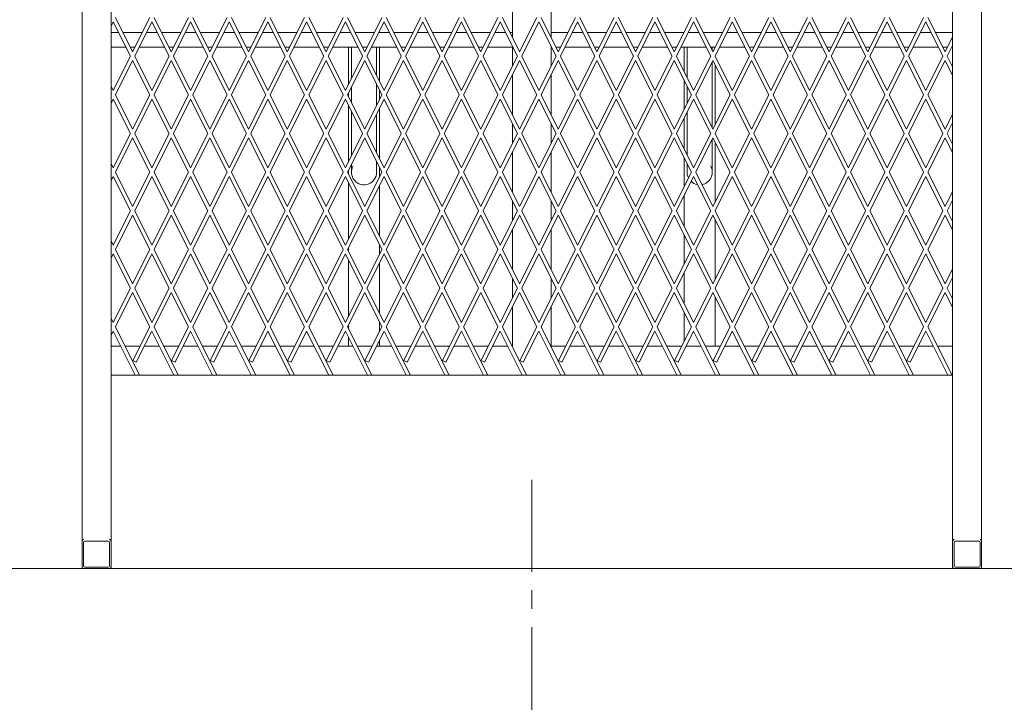
# Model space of a CAD drawing. Units: millimetres. Extents: x 33179 to 96982, y -11660 to 1817.
# Drawn here: x 36757 to 37775, y -5627 to -4921 of the extents above; entities that cross this region are included whole.
import ezdxf

# ---------------------------------------------------------------- set-up
doc = ezdxf.new("R2010")
doc.units = ezdxf.units.MM
doc.header["$LTSCALE"] = 3
doc.linetypes.add('CENTER', pattern=[50.8, 31.75, -6.35, 6.35, -6.35])

msp = doc.modelspace()

# ---------------------------------------------------------------- linework, layer by layer
at = {"linetype": 'Continuous', "lineweight": 0}
for p, q in [((36821.1, -5488.5), (36821.1, -4788.5)), ((36851.1, -5488.5), (36851.1, -4788.5)), ((37721.1, -5488.5), (37721.1, -4788.5)), ((37751.1, -5488.5), (37751.1, -4788.5)), ((37266.1, -4939.6), (37266.1, -4897.4)), ((37306.1, -4939.6), (37306.1, -4897.4)), ((36853.3, -4923), (36851.1, -4927.4)), ((36853.3, -4923), (36871.1, -4958.5)), ((36873.3, -4954), (36855.6, -4918.5)), ((36873.3, -4954), (36891.1, -4918.5)), ((36893.3, -4923), (36875.6, -4958.5)), ((36893.3, -4923), (36911.1, -4958.5)), ((36913.3, -4954), (36895.6, -4918.5)), ((36913.3, -4954), (36931.1, -4918.5)), ((36933.3, -4923), (36915.6, -4958.5)), ((36933.3, -4923), (36951.1, -4958.5)), ((36953.3, -4954), (36935.6, -4918.5)), ((36953.3, -4954), (36971.1, -4918.5)), ((36973.3, -4923), (36955.6, -4958.5)), ((36973.3, -4923), (36991.1, -4958.5)), ((36993.3, -4954), (36975.6, -4918.5)), ((36993.3, -4954), (37011.1, -4918.5)), ((37013.3, -4923), (36995.6, -4958.5)), ((37013.3, -4923), (37031.1, -4958.5)), ((37033.3, -4954), (37015.6, -4918.5)), ((37033.3, -4954), (37051.1, -4918.5)), ((37053.3, -4923), (37035.6, -4958.5)), ((37053.3, -4923), (37071.1, -4958.5)), ((37073.3, -4954), (37055.6, -4918.5)), ((37073.3, -4954), (37091.1, -4918.5)), ((37093.3, -4923), (37075.6, -4958.5)), ((37093.3, -4923), (37111.1, -4958.5)), ((37113.3, -4954), (37095.6, -4918.5)), ((37113.3, -4954), (37131.1, -4918.5)), ((37133.3, -4923), (37115.6, -4958.5)), ((37133.3, -4923), (37151.1, -4958.5)), ((37153.3, -4954), (37135.6, -4918.5)), ((37153.3, -4954), (37171.1, -4918.5)), ((37173.3, -4923), (37155.6, -4958.5)), ((37173.3, -4923), (37191.1, -4958.5)), ((37193.3, -4954), (37175.6, -4918.5)), ((37193.3, -4954), (37211.1, -4918.5)), ((37213.3, -4923), (37195.6, -4958.5)), ((37213.3, -4923), (37231.1, -4958.5)), ((37233.3, -4954), (37215.6, -4918.5)), ((37233.3, -4954), (37251.1, -4918.5)), ((37253.3, -4923), (37235.6, -4958.5)), ((37253.3, -4923), (37271.1, -4958.5)), ((37273.3, -4954), (37255.6, -4918.5)), ((37273.3, -4954), (37291.1, -4918.5)), ((37293.3, -4923), (37275.6, -4958.5)), ((37293.3, -4923), (37311.1, -4958.5)), ((37313.3, -4954), (37295.6, -4918.5)), ((37313.3, -4954), (37331.1, -4918.5)), ((37333.3, -4923), (37315.6, -4958.5)), ((37333.3, -4923), (37351.1, -4958.5)), ((37353.3, -4954), (37335.6, -4918.5)), ((37353.3, -4954), (37371.1, -4918.5)), ((37373.3, -4923), (37355.6, -4958.5)), ((37373.3, -4923), (37391.1, -4958.5)), ((37393.3, -4954), (37375.6, -4918.5)), ((37393.3, -4954), (37411.1, -4918.5)), ((37413.3, -4923), (37395.6, -4958.5)), ((37413.3, -4923), (37431.1, -4958.5)), ((37433.3, -4954), (37415.6, -4918.5)), ((37433.3, -4954), (37451.1, -4918.5)), ((37453.3, -4923), (37435.6, -4958.5)), ((37453.3, -4923), (37471.1, -4958.5)), ((37473.3, -4954), (37455.6, -4918.5)), ((37473.3, -4954), (37491.1, -4918.5)), ((37493.3, -4923), (37475.6, -4958.5)), ((37493.3, -4923), (37511.1, -4958.5)), ((37513.3, -4954), (37495.6, -4918.5)), ((37513.3, -4954), (37531.1, -4918.5)), ((37533.3, -4923), (37515.6, -4958.5)), ((37533.3, -4923), (37551.1, -4958.5)), ((37553.3, -4954), (37535.6, -4918.5)), ((37553.3, -4954), (37571.1, -4918.5)), ((37573.3, -4923), (37555.6, -4958.5)), ((37573.3, -4923), (37591.1, -4958.5)), ((37593.3, -4954), (37575.6, -4918.5)), ((37593.3, -4954), (37611.1, -4918.5)), ((37613.3, -4923), (37595.6, -4958.5)), ((37613.3, -4923), (37631.1, -4958.5)), ((37633.3, -4954), (37615.6, -4918.5)), ((37633.3, -4954), (37651.1, -4918.5)), ((37653.3, -4923), (37635.6, -4958.5)), ((37653.3, -4923), (37671.1, -4958.5)), ((37673.3, -4954), (37655.6, -4918.5)), ((37673.3, -4954), (37691.1, -4918.5)), ((37693.3, -4923), (37675.6, -4958.5)), ((37693.3, -4923), (37711.1, -4958.5)), ((37713.3, -4954), (37695.6, -4918.5)), ((36851.1, -4934.1), (36858.9, -4934.1)), ((36863.4, -4934.1), (36883.3, -4934.1)), ((36887.8, -4934.1), (36898.9, -4934.1)), ((36903.4, -4934.1), (36923.3, -4934.1)), ((36927.8, -4934.1), (36938.9, -4934.1)), ((36943.4, -4934.1), (36963.3, -4934.1)), ((36967.8, -4934.1), (36978.9, -4934.1)), ((36983.4, -4934.1), (37003.3, -4934.1)), ((37007.8, -4934.1), (37018.9, -4934.1)), ((37023.4, -4934.1), (37043.3, -4934.1)), ((37047.8, -4934.1), (37058.9, -4934.1)), ((37063.4, -4934.1), (37083.3, -4934.1)), ((37087.8, -4934.1), (37098.9, -4934.1)), ((37103.4, -4934.1), (37123.3, -4934.1)), ((37127.8, -4934.1), (37138.9, -4934.1)), ((37143.4, -4934.1), (37163.3, -4934.1)), ((37167.8, -4934.1), (37178.9, -4934.1)), ((37183.4, -4934.1), (37203.3, -4934.1)), ((37207.8, -4934.1), (37218.9, -4934.1)), ((37223.4, -4934.1), (37243.3, -4934.1)), ((37247.8, -4934.1), (37258.9, -4934.1)), ((37263.4, -4934.1), (37266.1, -4934.1)), ((37306.1, -4934.1), (37323.3, -4934.1)), ((37327.8, -4934.1), (37338.9, -4934.1)), ((37343.4, -4934.1), (37363.3, -4934.1)), ((37367.8, -4934.1), (37378.9, -4934.1)), ((37383.4, -4934.1), (37403.3, -4934.1)), ((37407.8, -4934.1), (37418.9, -4934.1)), ((37423.4, -4934.1), (37443.3, -4934.1)), ((37447.8, -4934.1), (37458.9, -4934.1)), ((37463.4, -4934.1), (37483.3, -4934.1)), ((37487.8, -4934.1), (37498.9, -4934.1)), ((37503.4, -4934.1), (37523.3, -4934.1)), ((37527.8, -4934.1), (37538.9, -4934.1)), ((37543.4, -4934.1), (37563.3, -4934.1)), ((37567.8, -4934.1), (37578.9, -4934.1)), ((37583.4, -4934.1), (37603.3, -4934.1)), ((37607.8, -4934.1), (37618.9, -4934.1)), ((37623.4, -4934.1), (37643.3, -4934.1)), ((37647.8, -4934.1), (37658.9, -4934.1)), ((37663.4, -4934.1), (37683.3, -4934.1)), ((37687.8, -4934.1), (37698.9, -4934.1)), ((37703.4, -4934.1), (37721.1, -4934.1)), ((37713.3, -4954), (37721.1, -4938.4)), ((36851.1, -4949.1), (36866.4, -4949.1)), ((36870.9, -4949.1), (36875.8, -4949.1)), ((36880.3, -4949.1), (36906.4, -4949.1)), ((36910.9, -4949.1), (36915.8, -4949.1)), ((36920.3, -4949.1), (36946.4, -4949.1)), ((36950.9, -4949.1), (36955.8, -4949.1)), ((36960.3, -4949.1), (36986.4, -4949.1)), ((36990.9, -4949.1), (36995.8, -4949.1)), ((37000.3, -4949.1), (37026.4, -4949.1)), ((37030.9, -4949.1), (37035.8, -4949.1)), ((37040.3, -4949.1), (37066.4, -4949.1)), ((37070.9, -4949.1), (37075.8, -4949.1)), ((37080.3, -4949.1), (37106.4, -4949.1)), ((37096.6, -4949.1), (37096.6, -4987.4)), ((37099.6, -4981.4), (37099.6, -4949.1)), ((37110.9, -4949.1), (37115.8, -4949.1)), ((37120.3, -4949.1), (37146.4, -4949.1)), ((37125.6, -4949.1), (37125.6, -4978.5)), ((37128.6, -4949.1), (37128.6, -4984.6)), ((37150.9, -4949.1), (37155.8, -4949.1)), ((37160.3, -4949.1), (37186.4, -4949.1)), ((37190.9, -4949.1), (37195.8, -4949.1)), ((37200.3, -4949.1), (37226.4, -4949.1)), ((37230.9, -4949.1), (37235.8, -4949.1)), ((37240.3, -4949.1), (37266.1, -4949.1)), ((37266.1, -4968.4), (37266.1, -4948.6)), ((37306.1, -4968.4), (37306.1, -4948.6)), ((37306.1, -4949.1), (37306.4, -4949.1)), ((37310.9, -4949.1), (37315.8, -4949.1)), ((37320.3, -4949.1), (37346.4, -4949.1)), ((37350.9, -4949.1), (37355.8, -4949.1)), ((37360.3, -4949.1), (37386.4, -4949.1)), ((37390.9, -4949.1), (37395.8, -4949.1)), ((37400.3, -4949.1), (37426.4, -4949.1)), ((37430.9, -4949.1), (37435.8, -4949.1)), ((37440.3, -4949.1), (37466.4, -4949.1)), ((37443.6, -4974.6), (37443.6, -4949.1)), ((37446.6, -4980.6), (37446.6, -4949.1)), ((37470.9, -4949.1), (37475.8, -4949.1)), ((37472.6, -4952.6), (37472.6, -4949.1)), ((37480.3, -4949.1), (37506.4, -4949.1)), ((37510.9, -4949.1), (37515.8, -4949.1)), ((37520.3, -4949.1), (37546.4, -4949.1)), ((37550.9, -4949.1), (37555.8, -4949.1)), ((37560.3, -4949.1), (37586.4, -4949.1)), ((37590.9, -4949.1), (37595.8, -4949.1)), ((37600.3, -4949.1), (37626.4, -4949.1)), ((37630.9, -4949.1), (37635.8, -4949.1)), ((37640.3, -4949.1), (37666.4, -4949.1)), ((37670.9, -4949.1), (37675.8, -4949.1)), ((37680.3, -4949.1), (37706.4, -4949.1)), ((37710.9, -4949.1), (37715.8, -4949.1)), ((37721.1, -4947.4), (37715.6, -4958.5)), ((37720.3, -4949.1), (37721.1, -4949.1)), ((36853.3, -4994), (36871.1, -4958.5)), ((36873.3, -4963), (36855.6, -4998.5)), ((36873.3, -4963), (36891.1, -4998.5)), ((36893.3, -4994), (36875.6, -4958.5)), ((36893.3, -4994), (36911.1, -4958.5)), ((36913.3, -4963), (36895.6, -4998.5)), ((36913.3, -4963), (36931.1, -4998.5)), ((36933.3, -4994), (36915.6, -4958.5)), ((36933.3, -4994), (36951.1, -4958.5)), ((36953.3, -4963), (36935.6, -4998.5)), ((36953.3, -4963), (36971.1, -4998.5)), ((36973.3, -4994), (36955.6, -4958.5)), ((36973.3, -4994), (36991.1, -4958.5)), ((36993.3, -4963), (36975.6, -4998.5)), ((36993.3, -4963), (37011.1, -4998.5)), ((37013.3, -4994), (36995.6, -4958.5)), ((37013.3, -4994), (37031.1, -4958.5)), ((37033.3, -4963), (37015.6, -4998.5)), ((37033.3, -4963), (37051.1, -4998.5)), ((37053.3, -4994), (37035.6, -4958.5)), ((37053.3, -4994), (37071.1, -4958.5)), ((37073.3, -4963), (37055.6, -4998.5)), ((37073.3, -4963), (37091.1, -4998.5)), ((37093.3, -4994), (37075.6, -4958.5)), ((37093.3, -4994), (37111.1, -4958.5)), ((37113.3, -4963), (37095.6, -4998.5)), ((37113.3, -4963), (37131.1, -4998.5)), ((37133.3, -4994), (37115.6, -4958.5)), ((37133.3, -4994), (37151.1, -4958.5)), ((37153.3, -4963), (37135.6, -4998.5)), ((37153.3, -4963), (37171.1, -4998.5)), ((37173.3, -4994), (37155.6, -4958.5)), ((37173.3, -4994), (37191.1, -4958.5)), ((37193.3, -4963), (37175.6, -4998.5)), ((37193.3, -4963), (37211.1, -4998.5)), ((37213.3, -4994), (37195.6, -4958.5)), ((37213.3, -4994), (37231.1, -4958.5)), ((37233.3, -4963), (37215.6, -4998.5)), ((37233.3, -4963), (37251.1, -4998.5)), ((37253.3, -4994), (37235.6, -4958.5)), ((37253.3, -4994), (37271.1, -4958.5)), ((37273.3, -4963), (37255.6, -4998.5)), ((37273.3, -4963), (37291.1, -4998.5)), ((37293.3, -4994), (37275.6, -4958.5)), ((37293.3, -4994), (37311.1, -4958.5)), ((37313.3, -4963), (37295.6, -4998.5)), ((37313.3, -4963), (37331.1, -4998.5)), ((37333.3, -4994), (37315.6, -4958.5)), ((37333.3, -4994), (37351.1, -4958.5)), ((37353.3, -4963), (37335.6, -4998.5)), ((37353.3, -4963), (37371.1, -4998.5)), ((37373.3, -4994), (37355.6, -4958.5)), ((37373.3, -4994), (37391.1, -4958.5)), ((37393.3, -4963), (37375.6, -4998.5)), ((37393.3, -4963), (37411.1, -4998.5)), ((37413.3, -4994), (37395.6, -4958.5)), ((37413.3, -4994), (37431.1, -4958.5)), ((37433.3, -4963), (37415.6, -4998.5)), ((37433.3, -4963), (37451.1, -4998.5)), ((37453.3, -4994), (37435.6, -4958.5)), ((37453.3, -4994), (37471.1, -4958.5)), ((37473.3, -4963), (37455.6, -4998.5)), ((37472.6, -5032.6), (37472.6, -4964.4)), ((37473.3, -4963), (37491.1, -4998.5)), ((37493.3, -4994), (37475.6, -4958.5)), ((37493.3, -4994), (37511.1, -4958.5)), ((37513.3, -4963), (37495.6, -4998.5)), ((37513.3, -4963), (37531.1, -4998.5)), ((37533.3, -4994), (37515.6, -4958.5)), ((37533.3, -4994), (37551.1, -4958.5)), ((37553.3, -4963), (37535.6, -4998.5)), ((37553.3, -4963), (37571.1, -4998.5)), ((37573.3, -4994), (37555.6, -4958.5)), ((37573.3, -4994), (37591.1, -4958.5)), ((37593.3, -4963), (37575.6, -4998.5)), ((37593.3, -4963), (37611.1, -4998.5)), ((37613.3, -4994), (37595.6, -4958.5)), ((37613.3, -4994), (37631.1, -4958.5)), ((37633.3, -4963), (37615.6, -4998.5)), ((37633.3, -4963), (37651.1, -4998.5)), ((37653.3, -4994), (37635.6, -4958.5)), ((37653.3, -4994), (37671.1, -4958.5)), ((37673.3, -4963), (37655.6, -4998.5)), ((37673.3, -4963), (37691.1, -4998.5)), ((37693.3, -4994), (37675.6, -4958.5)), ((37693.3, -4994), (37711.1, -4958.5)), ((37713.3, -4963), (37695.6, -4998.5)), ((37713.3, -4963), (37721.1, -4978.6)), ((37721.1, -4969.6), (37715.6, -4958.5)), ((37266.1, -5019.6), (37266.1, -4977.4)), ((37306.1, -5019.6), (37306.1, -4977.4)), ((37475.6, -5029.4), (37475.6, -4967.6)), ((37125.6, -5009.4), (37125.6, -4987.6)), ((37443.6, -5013.4), (37443.6, -4983.6)), ((36853.3, -4994), (36851.1, -4989.6)), ((37096.6, -4996.4), (37096.6, -5000.6)), ((37099.6, -5006.6), (37099.6, -4990.4)), ((37128.6, -4993.6), (37128.6, -5003.4)), ((37446.6, -5007.4), (37446.6, -4989.6)), ((36853.3, -5003), (36851.1, -5007.4)), ((36853.3, -5003), (36871.1, -5038.5)), ((36873.3, -5034), (36855.6, -4998.5)), ((36873.3, -5034), (36891.1, -4998.5)), ((36893.3, -5003), (36875.6, -5038.5)), ((36893.3, -5003), (36911.1, -5038.5)), ((36913.3, -5034), (36895.6, -4998.5)), ((36913.3, -5034), (36931.1, -4998.5)), ((36933.3, -5003), (36915.6, -5038.5)), ((36933.3, -5003), (36951.1, -5038.5)), ((36953.3, -5034), (36935.6, -4998.5)), ((36953.3, -5034), (36971.1, -4998.5)), ((36973.3, -5003), (36955.6, -5038.5)), ((36973.3, -5003), (36991.1, -5038.5)), ((36993.3, -5034), (36975.6, -4998.5)), ((36993.3, -5034), (37011.1, -4998.5)), ((37013.3, -5003), (36995.6, -5038.5)), ((37013.3, -5003), (37031.1, -5038.5)), ((37033.3, -5034), (37015.6, -4998.5)), ((37033.3, -5034), (37051.1, -4998.5)), ((37053.3, -5003), (37035.6, -5038.5)), ((37053.3, -5003), (37071.1, -5038.5)), ((37073.3, -5034), (37055.6, -4998.5)), ((37073.3, -5034), (37091.1, -4998.5)), ((37093.3, -5003), (37075.6, -5038.5)), ((37093.3, -5003), (37111.1, -5038.5)), ((37113.3, -5034), (37095.6, -4998.5)), ((37113.3, -5034), (37131.1, -4998.5)), ((37133.3, -5003), (37115.6, -5038.5)), ((37133.3, -5003), (37151.1, -5038.5)), ((37153.3, -5034), (37135.6, -4998.5)), ((37153.3, -5034), (37171.1, -4998.5)), ((37173.3, -5003), (37155.6, -5038.5)), ((37173.3, -5003), (37191.1, -5038.5)), ((37193.3, -5034), (37175.6, -4998.5)), ((37193.3, -5034), (37211.1, -4998.5)), ((37213.3, -5003), (37195.6, -5038.5)), ((37213.3, -5003), (37231.1, -5038.5)), ((37233.3, -5034), (37215.6, -4998.5)), ((37233.3, -5034), (37251.1, -4998.5)), ((37253.3, -5003), (37235.6, -5038.5)), ((37253.3, -5003), (37271.1, -5038.5)), ((37273.3, -5034), (37255.6, -4998.5)), ((37273.3, -5034), (37291.1, -4998.5)), ((37293.3, -5003), (37275.6, -5038.5)), ((37293.3, -5003), (37311.1, -5038.5)), ((37313.3, -5034), (37295.6, -4998.5)), ((37313.3, -5034), (37331.1, -4998.5)), ((37333.3, -5003), (37315.6, -5038.5)), ((37333.3, -5003), (37351.1, -5038.5)), ((37353.3, -5034), (37335.6, -4998.5)), ((37353.3, -5034), (37371.1, -4998.5)), ((37373.3, -5003), (37355.6, -5038.5)), ((37373.3, -5003), (37391.1, -5038.5)), ((37393.3, -5034), (37375.6, -4998.5)), ((37393.3, -5034), (37411.1, -4998.5)), ((37413.3, -5003), (37395.6, -5038.5)), ((37413.3, -5003), (37431.1, -5038.5)), ((37433.3, -5034), (37415.6, -4998.5)), ((37433.3, -5034), (37451.1, -4998.5)), ((37453.3, -5003), (37435.6, -5038.5)), ((37453.3, -5003), (37471.1, -5038.5)), ((37473.3, -5034), (37455.6, -4998.5)), ((37473.3, -5034), (37491.1, -4998.5)), ((37493.3, -5003), (37475.6, -5038.5)), ((37493.3, -5003), (37511.1, -5038.5)), ((37513.3, -5034), (37495.6, -4998.5)), ((37513.3, -5034), (37531.1, -4998.5)), ((37533.3, -5003), (37515.6, -5038.5)), ((37533.3, -5003), (37551.1, -5038.5)), ((37553.3, -5034), (37535.6, -4998.5)), ((37553.3, -5034), (37571.1, -4998.5)), ((37573.3, -5003), (37555.6, -5038.5)), ((37573.3, -5003), (37591.1, -5038.5)), ((37593.3, -5034), (37575.6, -4998.5)), ((37593.3, -5034), (37611.1, -4998.5)), ((37613.3, -5003), (37595.6, -5038.5)), ((37613.3, -5003), (37631.1, -5038.5)), ((37633.3, -5034), (37615.6, -4998.5)), ((37633.3, -5034), (37651.1, -4998.5)), ((37653.3, -5003), (37635.6, -5038.5)), ((37653.3, -5003), (37671.1, -5038.5)), ((37673.3, -5034), (37655.6, -4998.5)), ((37673.3, -5034), (37691.1, -4998.5)), ((37693.3, -5003), (37675.6, -5038.5)), ((37693.3, -5003), (37711.1, -5038.5)), ((37713.3, -5034), (37695.6, -4998.5)), ((37096.6, -5009.6), (37096.6, -5067.4)), ((37099.6, -5061.4), (37099.6, -5015.6)), ((37128.6, -5012.4), (37128.6, -5064.6)), ((37446.6, -5060.6), (37446.6, -5016.4)), ((37125.6, -5058.6), (37125.6, -5018.4)), ((37443.6, -5054.6), (37443.6, -5022.4)), ((37713.3, -5034), (37721.1, -5018.4)), ((37721.1, -5027.4), (37715.6, -5038.5)), ((36853.3, -5074), (36871.1, -5038.5)), ((36893.3, -5074), (36875.6, -5038.5)), ((36893.3, -5074), (36911.1, -5038.5)), ((36933.3, -5074), (36915.6, -5038.5)), ((36933.3, -5074), (36951.1, -5038.5)), ((36973.3, -5074), (36955.6, -5038.5)), ((36973.3, -5074), (36991.1, -5038.5)), ((37013.3, -5074), (36995.6, -5038.5)), ((37013.3, -5074), (37031.1, -5038.5)), ((37053.3, -5074), (37035.6, -5038.5)), ((37053.3, -5074), (37071.1, -5038.5)), ((37093.3, -5074), (37075.6, -5038.5)), ((37093.3, -5074), (37111.1, -5038.5)), ((37133.3, -5074), (37115.6, -5038.5)), ((37133.3, -5074), (37151.1, -5038.5)), ((37173.3, -5074), (37155.6, -5038.5)), ((37173.3, -5074), (37191.1, -5038.5)), ((37213.3, -5074), (37195.6, -5038.5)), ((37213.3, -5074), (37231.1, -5038.5)), ((37253.3, -5074), (37235.6, -5038.5)), ((37253.3, -5074), (37271.1, -5038.5)), ((37266.1, -5048.4), (37266.1, -5028.6)), ((37293.3, -5074), (37275.6, -5038.5)), ((37293.3, -5074), (37311.1, -5038.5)), ((37306.1, -5048.4), (37306.1, -5028.6)), ((37333.3, -5074), (37315.6, -5038.5)), ((37333.3, -5074), (37351.1, -5038.5)), ((37373.3, -5074), (37355.6, -5038.5)), ((37373.3, -5074), (37391.1, -5038.5)), ((37413.3, -5074), (37395.6, -5038.5)), ((37413.3, -5074), (37431.1, -5038.5)), ((37453.3, -5074), (37435.6, -5038.5)), ((37453.3, -5074), (37471.1, -5038.5)), ((37493.3, -5074), (37475.6, -5038.5)), ((37493.3, -5074), (37511.1, -5038.5)), ((37533.3, -5074), (37515.6, -5038.5)), ((37533.3, -5074), (37551.1, -5038.5)), ((37573.3, -5074), (37555.6, -5038.5)), ((37573.3, -5074), (37591.1, -5038.5)), ((37613.3, -5074), (37595.6, -5038.5)), ((37613.3, -5074), (37631.1, -5038.5)), ((37653.3, -5074), (37635.6, -5038.5)), ((37653.3, -5074), (37671.1, -5038.5)), ((37693.3, -5074), (37675.6, -5038.5)), ((37693.3, -5074), (37711.1, -5038.5)), ((37721.1, -5049.6), (37715.6, -5038.5)), ((36873.3, -5043), (36855.6, -5078.5)), ((36873.3, -5043), (36891.1, -5078.5)), ((36913.3, -5043), (36895.6, -5078.5)), ((36913.3, -5043), (36931.1, -5078.5)), ((36953.3, -5043), (36935.6, -5078.5)), ((36953.3, -5043), (36971.1, -5078.5)), ((36993.3, -5043), (36975.6, -5078.5)), ((36993.3, -5043), (37011.1, -5078.5)), ((37033.3, -5043), (37015.6, -5078.5)), ((37033.3, -5043), (37051.1, -5078.5)), ((37073.3, -5043), (37055.6, -5078.5)), ((37073.3, -5043), (37091.1, -5078.5)), ((37113.3, -5043), (37095.6, -5078.5)), ((37113.3, -5043), (37131.1, -5078.5)), ((37153.3, -5043), (37135.6, -5078.5)), ((37153.3, -5043), (37171.1, -5078.5)), ((37193.3, -5043), (37175.6, -5078.5)), ((37193.3, -5043), (37211.1, -5078.5)), ((37233.3, -5043), (37215.6, -5078.5)), ((37233.3, -5043), (37251.1, -5078.5)), ((37273.3, -5043), (37255.6, -5078.5)), ((37273.3, -5043), (37291.1, -5078.5)), ((37313.3, -5043), (37295.6, -5078.5)), ((37313.3, -5043), (37331.1, -5078.5)), ((37353.3, -5043), (37335.6, -5078.5)), ((37353.3, -5043), (37371.1, -5078.5)), ((37393.3, -5043), (37375.6, -5078.5)), ((37393.3, -5043), (37411.1, -5078.5)), ((37433.3, -5043), (37415.6, -5078.5)), ((37433.3, -5043), (37451.1, -5078.5)), ((37473.3, -5043), (37455.6, -5078.5)), ((37472.6, -5078.5), (37472.6, -5044.4)), ((37473.3, -5043), (37491.1, -5078.5)), ((37475.6, -5109.4), (37475.6, -5047.6)), ((37513.3, -5043), (37495.6, -5078.5)), ((37513.3, -5043), (37531.1, -5078.5)), ((37553.3, -5043), (37535.6, -5078.5)), ((37553.3, -5043), (37571.1, -5078.5)), ((37593.3, -5043), (37575.6, -5078.5)), ((37593.3, -5043), (37611.1, -5078.5)), ((37633.3, -5043), (37615.6, -5078.5)), ((37633.3, -5043), (37651.1, -5078.5)), ((37673.3, -5043), (37655.6, -5078.5)), ((37673.3, -5043), (37691.1, -5078.5)), ((37713.3, -5043), (37695.6, -5078.5)), ((37713.3, -5043), (37721.1, -5058.6)), ((37266.1, -5099.6), (37266.1, -5057.4)), ((37306.1, -5099.6), (37306.1, -5057.4)), ((37125.6, -5078.5), (37125.6, -5067.6)), ((37443.6, -5093.4), (37443.6, -5063.6)), ((36853.3, -5074), (36851.1, -5069.6)), ((36873.3, -5114), (36855.6, -5078.5)), ((36873.3, -5114), (36891.1, -5078.5)), ((36913.3, -5114), (36895.6, -5078.5)), ((36913.3, -5114), (36931.1, -5078.5)), ((36953.3, -5114), (36935.6, -5078.5)), ((36953.3, -5114), (36971.1, -5078.5)), ((36993.3, -5114), (36975.6, -5078.5)), ((36993.3, -5114), (37011.1, -5078.5)), ((37033.3, -5114), (37015.6, -5078.5)), ((37033.3, -5114), (37051.1, -5078.5)), ((37073.3, -5114), (37055.6, -5078.5)), ((37073.3, -5114), (37091.1, -5078.5)), ((37113.3, -5114), (37095.6, -5078.5)), ((37096.6, -5076.4), (37096.6, -5080.6)), ((37099.6, -5078.5), (37099.6, -5070.4)), ((37113.3, -5114), (37131.1, -5078.5)), ((37128.6, -5073.6), (37128.6, -5083.4)), ((37153.3, -5114), (37135.6, -5078.5)), ((37153.3, -5114), (37171.1, -5078.5)), ((37193.3, -5114), (37175.6, -5078.5)), ((37193.3, -5114), (37211.1, -5078.5)), ((37233.3, -5114), (37215.6, -5078.5)), ((37233.3, -5114), (37251.1, -5078.5)), ((37273.3, -5114), (37255.6, -5078.5)), ((37273.3, -5114), (37291.1, -5078.5)), ((37313.3, -5114), (37295.6, -5078.5)), ((37313.3, -5114), (37331.1, -5078.5)), ((37353.3, -5114), (37335.6, -5078.5)), ((37353.3, -5114), (37371.1, -5078.5)), ((37393.3, -5114), (37375.6, -5078.5)), ((37393.3, -5114), (37411.1, -5078.5)), ((37433.3, -5114), (37415.6, -5078.5)), ((37433.3, -5114), (37451.1, -5078.5)), ((37446.6, -5078.5), (37446.6, -5069.6)), ((37473.3, -5114), (37455.6, -5078.5)), ((37473.3, -5114), (37491.1, -5078.5)), ((37513.3, -5114), (37495.6, -5078.5)), ((37513.3, -5114), (37531.1, -5078.5)), ((37553.3, -5114), (37535.6, -5078.5)), ((37553.3, -5114), (37571.1, -5078.5)), ((37593.3, -5114), (37575.6, -5078.5)), ((37593.3, -5114), (37611.1, -5078.5)), ((37633.3, -5114), (37615.6, -5078.5)), ((37633.3, -5114), (37651.1, -5078.5)), ((37673.3, -5114), (37655.6, -5078.5)), ((37673.3, -5114), (37691.1, -5078.5)), ((37713.3, -5114), (37695.6, -5078.5)), ((36853.3, -5083), (36851.1, -5087.4)), ((36853.3, -5083), (36871.1, -5118.5)), ((36893.3, -5083), (36875.6, -5118.5)), ((36893.3, -5083), (36911.1, -5118.5)), ((36933.3, -5083), (36915.6, -5118.5)), ((36933.3, -5083), (36951.1, -5118.5)), ((36973.3, -5083), (36955.6, -5118.5)), ((36973.3, -5083), (36991.1, -5118.5)), ((37013.3, -5083), (36995.6, -5118.5)), ((37013.3, -5083), (37031.1, -5118.5)), ((37053.3, -5083), (37035.6, -5118.5)), ((37053.3, -5083), (37071.1, -5118.5)), ((37093.3, -5083), (37075.6, -5118.5)), ((37093.3, -5083), (37111.1, -5118.5)), ((37133.3, -5083), (37115.6, -5118.5)), ((37133.3, -5083), (37151.1, -5118.5)), ((37173.3, -5083), (37155.6, -5118.5)), ((37173.3, -5083), (37191.1, -5118.5)), ((37213.3, -5083), (37195.6, -5118.5)), ((37213.3, -5083), (37231.1, -5118.5)), ((37253.3, -5083), (37235.6, -5118.5)), ((37253.3, -5083), (37271.1, -5118.5)), ((37293.3, -5083), (37275.6, -5118.5)), ((37293.3, -5083), (37311.1, -5118.5)), ((37333.3, -5083), (37315.6, -5118.5)), ((37333.3, -5083), (37351.1, -5118.5)), ((37373.3, -5083), (37355.6, -5118.5)), ((37373.3, -5083), (37391.1, -5118.5)), ((37413.3, -5083), (37395.6, -5118.5)), ((37413.3, -5083), (37431.1, -5118.5)), ((37453.3, -5083), (37435.6, -5118.5)), ((37453.3, -5083), (37471.1, -5118.5)), ((37493.3, -5083), (37475.6, -5118.5)), ((37493.3, -5083), (37511.1, -5118.5)), ((37533.3, -5083), (37515.6, -5118.5)), ((37533.3, -5083), (37551.1, -5118.5)), ((37573.3, -5083), (37555.6, -5118.5)), ((37573.3, -5083), (37591.1, -5118.5)), ((37613.3, -5083), (37595.6, -5118.5)), ((37613.3, -5083), (37631.1, -5118.5)), ((37653.3, -5083), (37635.6, -5118.5)), ((37653.3, -5083), (37671.1, -5118.5)), ((37693.3, -5083), (37675.6, -5118.5)), ((37693.3, -5083), (37711.1, -5118.5)), ((37096.6, -5089.6), (37096.6, -5147.4)), ((37128.6, -5092.3), (37128.6, -5144.6)), ((37713.3, -5114), (37721.1, -5098.4)), ((37266.1, -5128.4), (37266.1, -5108.5)), ((37306.1, -5128.4), (37306.1, -5108.5)), ((37443.6, -5134.6), (37443.6, -5102.3)), ((37721.1, -5107.3), (37715.6, -5118.5)), ((36853.3, -5154), (36871.1, -5118.5)), ((36893.3, -5154), (36875.6, -5118.5)), ((36893.3, -5154), (36911.1, -5118.5)), ((36933.3, -5154), (36915.6, -5118.5)), ((36933.3, -5154), (36951.1, -5118.5)), ((36973.3, -5154), (36955.6, -5118.5)), ((36973.3, -5154), (36991.1, -5118.5)), ((37013.3, -5154), (36995.6, -5118.5)), ((37013.3, -5154), (37031.1, -5118.5)), ((37053.3, -5154), (37035.6, -5118.5)), ((37053.3, -5154), (37071.1, -5118.5)), ((37093.3, -5154), (37075.6, -5118.5)), ((37093.3, -5154), (37111.1, -5118.5)), ((37133.3, -5154), (37115.6, -5118.5)), ((37133.3, -5154), (37151.1, -5118.5)), ((37173.3, -5154), (37155.6, -5118.5)), ((37173.3, -5154), (37191.1, -5118.5)), ((37213.3, -5154), (37195.6, -5118.5)), ((37213.3, -5154), (37231.1, -5118.5)), ((37253.3, -5154), (37235.6, -5118.5)), ((37253.3, -5154), (37271.1, -5118.5)), ((37293.3, -5154), (37275.6, -5118.5)), ((37293.3, -5154), (37311.1, -5118.5)), ((37333.3, -5154), (37315.6, -5118.5)), ((37333.3, -5154), (37351.1, -5118.5)), ((37373.3, -5154), (37355.6, -5118.5)), ((37373.3, -5154), (37391.1, -5118.5)), ((37413.3, -5154), (37395.6, -5118.5)), ((37413.3, -5154), (37431.1, -5118.5)), ((37453.3, -5154), (37435.6, -5118.5)), ((37453.3, -5154), (37471.1, -5118.5)), ((37493.3, -5154), (37475.6, -5118.5)), ((37493.3, -5154), (37511.1, -5118.5)), ((37533.3, -5154), (37515.6, -5118.5)), ((37533.3, -5154), (37551.1, -5118.5)), ((37573.3, -5154), (37555.6, -5118.5)), ((37573.3, -5154), (37591.1, -5118.5)), ((37613.3, -5154), (37595.6, -5118.5)), ((37613.3, -5154), (37631.1, -5118.5)), ((37653.3, -5154), (37635.6, -5118.5)), ((37653.3, -5154), (37671.1, -5118.5)), ((37693.3, -5154), (37675.6, -5118.5)), ((37693.3, -5154), (37711.1, -5118.5)), ((37721.1, -5129.6), (37715.6, -5118.5)), ((36873.3, -5122.9), (36855.6, -5158.5)), ((36873.3, -5122.9), (36891.1, -5158.5)), ((36913.3, -5122.9), (36895.6, -5158.5)), ((36913.3, -5122.9), (36931.1, -5158.5)), ((36953.3, -5122.9), (36935.6, -5158.5)), ((36953.3, -5122.9), (36971.1, -5158.5)), ((36993.3, -5122.9), (36975.6, -5158.5)), ((36993.3, -5122.9), (37011.1, -5158.5)), ((37033.3, -5122.9), (37015.6, -5158.5)), ((37033.3, -5122.9), (37051.1, -5158.5)), ((37073.3, -5122.9), (37055.6, -5158.5)), ((37073.3, -5122.9), (37091.1, -5158.5)), ((37113.3, -5122.9), (37095.6, -5158.5)), ((37113.3, -5122.9), (37131.1, -5158.5)), ((37153.3, -5122.9), (37135.6, -5158.5)), ((37153.3, -5122.9), (37171.1, -5158.5)), ((37193.3, -5122.9), (37175.6, -5158.5)), ((37193.3, -5122.9), (37211.1, -5158.5)), ((37233.3, -5122.9), (37215.6, -5158.5)), ((37233.3, -5122.9), (37251.1, -5158.5)), ((37273.3, -5122.9), (37255.6, -5158.5)), ((37273.3, -5122.9), (37291.1, -5158.5)), ((37313.3, -5122.9), (37295.6, -5158.5)), ((37313.3, -5122.9), (37331.1, -5158.5)), ((37353.3, -5122.9), (37335.6, -5158.5)), ((37353.3, -5122.9), (37371.1, -5158.5)), ((37393.3, -5122.9), (37375.6, -5158.5)), ((37393.3, -5122.9), (37411.1, -5158.5)), ((37433.3, -5122.9), (37415.6, -5158.5)), ((37433.3, -5122.9), (37451.1, -5158.5)), ((37473.3, -5122.9), (37455.6, -5158.5)), ((37473.3, -5122.9), (37491.1, -5158.5)), ((37475.6, -5189.4), (37475.6, -5127.5)), ((37513.3, -5122.9), (37495.6, -5158.5)), ((37513.3, -5122.9), (37531.1, -5158.5)), ((37553.3, -5122.9), (37535.6, -5158.5)), ((37553.3, -5122.9), (37571.1, -5158.5)), ((37593.3, -5122.9), (37575.6, -5158.5)), ((37593.3, -5122.9), (37611.1, -5158.5)), ((37633.3, -5122.9), (37615.6, -5158.5)), ((37633.3, -5122.9), (37651.1, -5158.5)), ((37673.3, -5122.9), (37655.6, -5158.5)), ((37673.3, -5122.9), (37691.1, -5158.5)), ((37713.3, -5122.9), (37695.6, -5158.5)), ((37713.3, -5122.9), (37721.1, -5138.5)), ((37266.1, -5179.6), (37266.1, -5137.3)), ((37306.1, -5179.6), (37306.1, -5137.3)), ((36853.3, -5154), (36851.1, -5149.6)), ((37443.6, -5173.4), (37443.6, -5143.5)), ((36873.3, -5194), (36855.6, -5158.5)), ((36873.3, -5194), (36891.1, -5158.5)), ((36913.3, -5194), (36895.6, -5158.5)), ((36913.3, -5194), (36931.1, -5158.5)), ((36953.3, -5194), (36935.6, -5158.5)), ((36953.3, -5194), (36971.1, -5158.5)), ((36993.3, -5194), (36975.6, -5158.5)), ((36993.3, -5194), (37011.1, -5158.5)), ((37033.3, -5194), (37015.6, -5158.5)), ((37033.3, -5194), (37051.1, -5158.5)), ((37073.3, -5194), (37055.6, -5158.5)), ((37073.3, -5194), (37091.1, -5158.5)), ((37113.3, -5194), (37095.6, -5158.5)), ((37096.6, -5156.3), (37096.6, -5160.6)), ((37113.3, -5194), (37131.1, -5158.5)), ((37128.6, -5153.5), (37128.6, -5163.4)), ((37153.3, -5194), (37135.6, -5158.5)), ((37153.3, -5194), (37171.1, -5158.5)), ((37193.3, -5194), (37175.6, -5158.5)), ((37193.3, -5194), (37211.1, -5158.5)), ((37233.3, -5194), (37215.6, -5158.5)), ((37233.3, -5194), (37251.1, -5158.5)), ((37273.3, -5194), (37255.6, -5158.5)), ((37273.3, -5194), (37291.1, -5158.5)), ((37313.3, -5194), (37295.6, -5158.5)), ((37313.3, -5194), (37331.1, -5158.5)), ((37353.3, -5194), (37335.6, -5158.5)), ((37353.3, -5194), (37371.1, -5158.5)), ((37393.3, -5194), (37375.6, -5158.5)), ((37393.3, -5194), (37411.1, -5158.5)), ((37433.3, -5194), (37415.6, -5158.5)), ((37433.3, -5194), (37451.1, -5158.5)), ((37473.3, -5194), (37455.6, -5158.5)), ((37473.3, -5194), (37491.1, -5158.5)), ((37513.3, -5194), (37495.6, -5158.5)), ((37513.3, -5194), (37531.1, -5158.5)), ((37553.3, -5194), (37535.6, -5158.5)), ((37553.3, -5194), (37571.1, -5158.5)), ((37593.3, -5194), (37575.6, -5158.5)), ((37593.3, -5194), (37611.1, -5158.5)), ((37633.3, -5194), (37615.6, -5158.5)), ((37633.3, -5194), (37651.1, -5158.5)), ((37673.3, -5194), (37655.6, -5158.5)), ((37673.3, -5194), (37691.1, -5158.5)), ((37713.3, -5194), (37695.6, -5158.5)), ((36853.3, -5162.9), (36851.1, -5167.3)), ((36853.3, -5162.9), (36871.1, -5198.5)), ((36893.3, -5162.9), (36875.6, -5198.5)), ((36893.3, -5162.9), (36911.1, -5198.5)), ((36933.3, -5162.9), (36915.6, -5198.5)), ((36933.3, -5162.9), (36951.1, -5198.5)), ((36973.3, -5162.9), (36955.6, -5198.5)), ((36973.3, -5162.9), (36991.1, -5198.5)), ((37013.3, -5162.9), (36995.6, -5198.5)), ((37013.3, -5162.9), (37031.1, -5198.5)), ((37053.3, -5162.9), (37035.6, -5198.5)), ((37053.3, -5162.9), (37071.1, -5198.5)), ((37093.3, -5162.9), (37075.6, -5198.5)), ((37093.3, -5162.9), (37111.1, -5198.5)), ((37096.6, -5169.5), (37096.6, -5227.4)), ((37133.3, -5162.9), (37115.6, -5198.5)), ((37133.3, -5162.9), (37151.1, -5198.5)), ((37173.3, -5162.9), (37155.6, -5198.5)), ((37173.3, -5162.9), (37191.1, -5198.5)), ((37213.3, -5162.9), (37195.6, -5198.5)), ((37213.3, -5162.9), (37231.1, -5198.5)), ((37253.3, -5162.9), (37235.6, -5198.5)), ((37253.3, -5162.9), (37271.1, -5198.5)), ((37293.3, -5162.9), (37275.6, -5198.5)), ((37293.3, -5162.9), (37311.1, -5198.5)), ((37333.3, -5162.9), (37315.6, -5198.5)), ((37333.3, -5162.9), (37351.1, -5198.5)), ((37373.3, -5162.9), (37355.6, -5198.5)), ((37373.3, -5162.9), (37391.1, -5198.5)), ((37413.3, -5162.9), (37395.6, -5198.5)), ((37413.3, -5162.9), (37431.1, -5198.5)), ((37453.3, -5162.9), (37435.6, -5198.5)), ((37453.3, -5162.9), (37471.1, -5198.5)), ((37493.3, -5162.9), (37475.6, -5198.5)), ((37493.3, -5162.9), (37511.1, -5198.5)), ((37533.3, -5162.9), (37515.6, -5198.5)), ((37533.3, -5162.9), (37551.1, -5198.5)), ((37573.3, -5162.9), (37555.6, -5198.5)), ((37573.3, -5162.9), (37591.1, -5198.5)), ((37613.3, -5162.9), (37595.6, -5198.5)), ((37613.3, -5162.9), (37631.1, -5198.5)), ((37653.3, -5162.9), (37635.6, -5198.5)), ((37653.3, -5162.9), (37671.1, -5198.5)), ((37693.3, -5162.9), (37675.6, -5198.5)), ((37693.3, -5162.9), (37711.1, -5198.5)), ((37128.6, -5172.3), (37128.6, -5224.6)), ((37713.3, -5194), (37721.1, -5178.4)), ((37266.1, -5208.4), (37266.1, -5188.5)), ((37306.1, -5208.4), (37306.1, -5188.5)), ((37443.6, -5214.6), (37443.6, -5182.3)), ((37721.1, -5187.3), (37715.6, -5198.5)), ((36853.3, -5234), (36871.1, -5198.5)), ((36893.3, -5234), (36875.6, -5198.5)), ((36893.3, -5234), (36911.1, -5198.5)), ((36933.3, -5234), (36915.6, -5198.5)), ((36933.3, -5234), (36951.1, -5198.5)), ((36973.3, -5234), (36955.6, -5198.5)), ((36973.3, -5234), (36991.1, -5198.5)), ((37013.3, -5234), (36995.6, -5198.5)), ((37013.3, -5234), (37031.1, -5198.5)), ((37053.3, -5234), (37035.6, -5198.5)), ((37053.3, -5234), (37071.1, -5198.5)), ((37093.3, -5234), (37075.6, -5198.5)), ((37093.3, -5234), (37111.1, -5198.5)), ((37133.3, -5234), (37115.6, -5198.5)), ((37133.3, -5234), (37151.1, -5198.5)), ((37173.3, -5234), (37155.6, -5198.5)), ((37173.3, -5234), (37191.1, -5198.5)), ((37213.3, -5234), (37195.6, -5198.5)), ((37213.3, -5234), (37231.1, -5198.5)), ((37253.3, -5234), (37235.6, -5198.5)), ((37253.3, -5234), (37271.1, -5198.5)), ((37293.3, -5234), (37275.6, -5198.5)), ((37293.3, -5234), (37311.1, -5198.5)), ((37333.3, -5234), (37315.6, -5198.5)), ((37333.3, -5234), (37351.1, -5198.5)), ((37373.3, -5234), (37355.6, -5198.5)), ((37373.3, -5234), (37391.1, -5198.5)), ((37413.3, -5234), (37395.6, -5198.5)), ((37413.3, -5234), (37431.1, -5198.5)), ((37453.3, -5234), (37435.6, -5198.5)), ((37453.3, -5234), (37471.1, -5198.5)), ((37493.3, -5234), (37475.6, -5198.5)), ((37493.3, -5234), (37511.1, -5198.5)), ((37533.3, -5234), (37515.6, -5198.5)), ((37533.3, -5234), (37551.1, -5198.5)), ((37573.3, -5234), (37555.6, -5198.5)), ((37573.3, -5234), (37591.1, -5198.5)), ((37613.3, -5234), (37595.6, -5198.5)), ((37613.3, -5234), (37631.1, -5198.5)), ((37653.3, -5234), (37635.6, -5198.5)), ((37653.3, -5234), (37671.1, -5198.5)), ((37693.3, -5234), (37675.6, -5198.5)), ((37693.3, -5234), (37711.1, -5198.5)), ((37721.1, -5209.6), (37715.6, -5198.5)), ((36873.3, -5202.9), (36855.6, -5238.4)), ((36873.3, -5202.9), (36891.1, -5238.4)), ((36913.3, -5202.9), (36895.6, -5238.4)), ((36913.3, -5202.9), (36931.1, -5238.4)), ((36953.3, -5202.9), (36935.6, -5238.4)), ((36953.3, -5202.9), (36971.1, -5238.4)), ((36993.3, -5202.9), (36975.6, -5238.4)), ((36993.3, -5202.9), (37011.1, -5238.4)), ((37033.3, -5202.9), (37015.6, -5238.4)), ((37033.3, -5202.9), (37051.1, -5238.4)), ((37073.3, -5202.9), (37055.6, -5238.4)), ((37073.3, -5202.9), (37091.1, -5238.4)), ((37113.3, -5202.9), (37095.6, -5238.4)), ((37113.3, -5202.9), (37131.1, -5238.4)), ((37153.3, -5202.9), (37135.6, -5238.4)), ((37153.3, -5202.9), (37171.1, -5238.4)), ((37193.3, -5202.9), (37175.6, -5238.4)), ((37193.3, -5202.9), (37211.1, -5238.4)), ((37233.3, -5202.9), (37215.6, -5238.4)), ((37233.3, -5202.9), (37251.1, -5238.4)), ((37273.3, -5202.9), (37255.6, -5238.4)), ((37273.3, -5202.9), (37291.1, -5238.4)), ((37313.3, -5202.9), (37295.6, -5238.4)), ((37313.3, -5202.9), (37331.1, -5238.4)), ((37353.3, -5202.9), (37335.6, -5238.4)), ((37353.3, -5202.9), (37371.1, -5238.4)), ((37393.3, -5202.9), (37375.6, -5238.4)), ((37393.3, -5202.9), (37411.1, -5238.4)), ((37433.3, -5202.9), (37415.6, -5238.4)), ((37433.3, -5202.9), (37451.1, -5238.4)), ((37473.3, -5202.9), (37455.6, -5238.4)), ((37473.3, -5202.9), (37491.1, -5238.4)), ((37475.6, -5258.5), (37475.6, -5207.5)), ((37513.3, -5202.9), (37495.6, -5238.4)), ((37513.3, -5202.9), (37531.1, -5238.4)), ((37553.3, -5202.9), (37535.6, -5238.4)), ((37553.3, -5202.9), (37571.1, -5238.4)), ((37593.3, -5202.9), (37575.6, -5238.4)), ((37593.3, -5202.9), (37611.1, -5238.4)), ((37633.3, -5202.9), (37615.6, -5238.4)), ((37633.3, -5202.9), (37651.1, -5238.4)), ((37673.3, -5202.9), (37655.6, -5238.4)), ((37673.3, -5202.9), (37691.1, -5238.4)), ((37713.3, -5202.9), (37695.6, -5238.4)), ((37713.3, -5202.9), (37721.1, -5218.5)), ((37266.1, -5258.5), (37266.1, -5217.3)), ((37306.1, -5258.5), (37306.1, -5217.3)), ((36853.3, -5234), (36851.1, -5229.6)), ((37443.6, -5253.4), (37443.6, -5223.5)), ((36880.6, -5288.5), (36855.6, -5238.4)), ((36873.6, -5273.3), (36891.1, -5238.4)), ((36920.6, -5288.5), (36895.6, -5238.4)), ((36913.6, -5273.3), (36931.1, -5238.4)), ((36960.6, -5288.5), (36935.6, -5238.4)), ((36953.6, -5273.3), (36971.1, -5238.4)), ((37000.6, -5288.5), (36975.6, -5238.4)), ((36993.6, -5273.3), (37011.1, -5238.4)), ((37040.6, -5288.5), (37015.6, -5238.4)), ((37033.6, -5273.3), (37051.1, -5238.4)), ((37080.6, -5288.5), (37055.6, -5238.4)), ((37073.6, -5273.3), (37091.1, -5238.4)), ((37120.6, -5288.5), (37095.6, -5238.4)), ((37096.6, -5236.3), (37096.6, -5240.6)), ((37113.6, -5273.3), (37131.1, -5238.4)), ((37128.6, -5233.5), (37128.6, -5242.9)), ((37160.6, -5288.5), (37135.6, -5238.4)), ((37153.6, -5273.3), (37171.1, -5238.4)), ((37200.6, -5288.5), (37175.6, -5238.4)), ((37193.6, -5273.3), (37211.1, -5238.4)), ((37240.6, -5288.5), (37215.6, -5238.4)), ((37233.6, -5273.3), (37251.1, -5238.4)), ((37280.6, -5288.5), (37255.6, -5238.4)), ((37273.6, -5273.3), (37291.1, -5238.4)), ((37320.6, -5288.5), (37295.6, -5238.4)), ((37313.6, -5273.3), (37331.1, -5238.4)), ((37360.6, -5288.5), (37335.6, -5238.4)), ((37353.6, -5273.3), (37371.1, -5238.4)), ((37400.6, -5288.5), (37375.6, -5238.4)), ((37393.6, -5273.3), (37411.1, -5238.4)), ((37440.6, -5288.5), (37415.6, -5238.4)), ((37433.6, -5273.3), (37451.1, -5238.4)), ((37480.6, -5288.5), (37455.6, -5238.4)), ((37473.6, -5273.3), (37491.1, -5238.4)), ((37520.6, -5288.5), (37495.6, -5238.4)), ((37513.6, -5273.3), (37531.1, -5238.4)), ((37560.6, -5288.5), (37535.6, -5238.4)), ((37553.6, -5273.3), (37571.1, -5238.4)), ((37600.6, -5288.5), (37575.6, -5238.4)), ((37593.6, -5273.3), (37611.1, -5238.4)), ((37640.6, -5288.5), (37615.6, -5238.4)), ((37633.6, -5273.3), (37651.1, -5238.4)), ((37680.6, -5288.5), (37655.6, -5238.4)), ((37673.6, -5273.3), (37691.1, -5238.4)), ((37720.6, -5288.5), (37695.6, -5238.4)), ((36853.3, -5242.9), (36851.1, -5247.3)), ((36853.3, -5242.9), (36876.1, -5288.5)), ((36893.3, -5242.9), (36877.2, -5275.1)), ((36893.3, -5242.9), (36916.1, -5288.5)), ((36933.3, -5242.9), (36917.2, -5275.1)), ((36933.3, -5242.9), (36956.1, -5288.5)), ((36973.3, -5242.9), (36957.2, -5275.1)), ((36973.3, -5242.9), (36996.1, -5288.5)), ((37013.3, -5242.9), (36997.2, -5275.1)), ((37013.3, -5242.9), (37036.1, -5288.5)), ((37053.3, -5242.9), (37037.2, -5275.1)), ((37053.3, -5242.9), (37076.1, -5288.5)), ((37093.3, -5242.9), (37077.2, -5275.1)), ((37093.3, -5242.9), (37116.1, -5288.5)), ((37096.6, -5249.5), (37096.6, -5258.5)), ((37133.3, -5242.9), (37117.2, -5275.1)), ((37133.3, -5242.9), (37156.1, -5288.5)), ((37173.3, -5242.9), (37157.2, -5275.1)), ((37173.3, -5242.9), (37196.1, -5288.5)), ((37213.3, -5242.9), (37197.2, -5275.1)), ((37213.3, -5242.9), (37236.1, -5288.5)), ((37253.3, -5242.9), (37237.2, -5275.1)), ((37253.3, -5242.9), (37276.1, -5288.5)), ((37293.3, -5242.9), (37277.2, -5275.1)), ((37293.3, -5242.9), (37316.1, -5288.5)), ((37333.3, -5242.9), (37317.2, -5275.1)), ((37333.3, -5242.9), (37356.1, -5288.5)), ((37373.3, -5242.9), (37357.2, -5275.1)), ((37373.3, -5242.9), (37396.1, -5288.5)), ((37413.3, -5242.9), (37397.2, -5275.1)), ((37413.3, -5242.9), (37436.1, -5288.5)), ((37453.3, -5242.9), (37437.2, -5275.1)), ((37453.3, -5242.9), (37476.1, -5288.5)), ((37493.3, -5242.9), (37477.2, -5275.1)), ((37493.3, -5242.9), (37516.1, -5288.5)), ((37533.3, -5242.9), (37517.2, -5275.1)), ((37533.3, -5242.9), (37556.1, -5288.5)), ((37573.3, -5242.9), (37557.2, -5275.1)), ((37573.3, -5242.9), (37596.1, -5288.5)), ((37613.3, -5242.9), (37597.2, -5275.1)), ((37613.3, -5242.9), (37636.1, -5288.5)), ((37653.3, -5242.9), (37637.2, -5275.1)), ((37653.3, -5242.9), (37676.1, -5288.5)), ((37693.3, -5242.9), (37677.2, -5275.1)), ((37693.3, -5242.9), (37716.1, -5288.5)), ((36851.1, -5258.5), (36861.1, -5258.5)), ((36865.6, -5258.5), (36881.1, -5258.5)), ((36885.5, -5258.5), (36901.1, -5258.5)), ((36905.6, -5258.5), (36921.1, -5258.5)), ((36925.5, -5258.5), (36941.1, -5258.5)), ((36945.6, -5258.5), (36961.1, -5258.5)), ((36965.5, -5258.5), (36981.1, -5258.5)), ((36985.6, -5258.5), (37001.1, -5258.5)), ((37005.5, -5258.5), (37021.1, -5258.5)), ((37025.6, -5258.5), (37041.1, -5258.5)), ((37045.5, -5258.5), (37061.1, -5258.5)), ((37065.6, -5258.5), (37081.1, -5258.5)), ((37085.5, -5258.5), (37101.1, -5258.5)), ((37105.6, -5258.5), (37121.1, -5258.5)), ((37125.5, -5258.5), (37141.1, -5258.5)), ((37128.6, -5252.3), (37128.6, -5258.5)), ((37145.6, -5258.5), (37161.1, -5258.5)), ((37165.5, -5258.5), (37181.1, -5258.5)), ((37185.6, -5258.5), (37201.1, -5258.5)), ((37205.5, -5258.5), (37221.1, -5258.5)), ((37225.6, -5258.5), (37241.1, -5258.5)), ((37245.5, -5258.5), (37261.1, -5258.5)), ((37265.6, -5258.5), (37266.1, -5258.5)), ((37306.1, -5258.5), (37321.1, -5258.5)), ((37325.5, -5258.5), (37341.1, -5258.5)), ((37345.6, -5258.5), (37361.1, -5258.5)), ((37365.5, -5258.5), (37381.1, -5258.5)), ((37385.6, -5258.5), (37401.1, -5258.5)), ((37405.5, -5258.5), (37421.1, -5258.5)), ((37425.6, -5258.5), (37441.1, -5258.5)), ((37445.5, -5258.5), (37461.1, -5258.5)), ((37465.6, -5258.5), (37481.1, -5258.5)), ((37485.5, -5258.5), (37501.1, -5258.5)), ((37505.6, -5258.5), (37521.1, -5258.5)), ((37525.5, -5258.5), (37541.1, -5258.5)), ((37545.6, -5258.5), (37561.1, -5258.5)), ((37565.5, -5258.5), (37581.1, -5258.5)), ((37585.6, -5258.5), (37601.1, -5258.5)), ((37605.5, -5258.5), (37621.1, -5258.5)), ((37625.6, -5258.5), (37641.1, -5258.5)), ((37645.5, -5258.5), (37661.1, -5258.5)), ((37665.6, -5258.5), (37681.1, -5258.5)), ((37685.5, -5258.5), (37701.1, -5258.5)), ((37705.6, -5258.5), (37721.1, -5258.5)), ((36877.2, -5275.1), (36873.6, -5273.3)), ((36917.2, -5275.1), (36913.6, -5273.3)), ((36957.2, -5275.1), (36953.6, -5273.3)), ((36997.2, -5275.1), (36993.6, -5273.3)), ((37037.2, -5275.1), (37033.6, -5273.3)), ((37077.2, -5275.1), (37073.6, -5273.3)), ((37117.2, -5275.1), (37113.6, -5273.3)), ((37157.2, -5275.1), (37153.6, -5273.3)), ((37197.2, -5275.1), (37193.6, -5273.3)), ((37237.2, -5275.1), (37233.6, -5273.3)), ((37277.2, -5275.1), (37273.6, -5273.3)), ((37317.2, -5275.1), (37313.6, -5273.3)), ((37357.2, -5275.1), (37353.6, -5273.3)), ((37397.2, -5275.1), (37393.6, -5273.3)), ((37437.2, -5275.1), (37433.6, -5273.3)), ((37477.2, -5275.1), (37473.6, -5273.3)), ((37517.2, -5275.1), (37513.6, -5273.3)), ((37557.2, -5275.1), (37553.6, -5273.3)), ((37597.2, -5275.1), (37593.6, -5273.3)), ((37637.2, -5275.1), (37633.6, -5273.3)), ((37677.2, -5275.1), (37673.6, -5273.3)), ((36851.1, -5288.5), (37721.1, -5288.5)), ((36822.6, -5458.5), (36821.1, -5458.5)), ((36822.6, -5461.5), (36822.6, -5485.5)), ((36848.1, -5460), (36824.1, -5460)), ((36851.1, -5458.5), (36849.6, -5458.5)), ((36849.6, -5485.5), (36849.6, -5461.5)), ((37722.6, -5458.5), (37721.1, -5458.5)), ((37722.6, -5461.5), (37722.6, -5485.5)), ((37748.1, -5460), (37724.1, -5460)), ((37751.1, -5458.5), (37749.6, -5458.5)), ((37749.6, -5485.5), (37749.6, -5461.5)), ((36821.1, -5488.5), (36851.1, -5488.5)), ((36824.1, -5487), (36848.1, -5487)), ((37721.1, -5488.5), (37751.1, -5488.5)), ((37724.1, -5487), (37748.1, -5487))]:
    msp.add_line(p, q, dxfattribs=at)
at = {"color": 1, "linetype": 'CENTER', "lineweight": 0}
msp.add_line((37286.1, -5396.6), (37286.1, -8448.4), dxfattribs=at)
at = {"lineweight": 0}
msp.add_lwpolyline([(35852.1, -8356.5), (38720.1, -8356.5), (38720.1, -5488.5), (35852.1, -5488.5)], close=True, dxfattribs=at)
at = {"linetype": 'Continuous', "lineweight": 0}
for centre, radius, start, end in [((37112.6, -5078.5), 13, 150, 0), ((37459.6, -5078.5), 13, 174.8128, 206.7952), ((37459.6, -5078.5), 13, 279.9366, 30), ((37459.6, -5078.5), 13, 226.5551, 259.5484), ((36822.6, -5460), 1.5, 90, 180), ((36824.1, -5461.5), 1.5, 90, 180), ((36848.1, -5461.5), 1.5, 0, 90), ((36849.6, -5460), 1.5, 0, 90), ((37722.6, -5460), 1.5, 90, 180), ((37724.1, -5461.5), 1.5, 90, 180), ((37748.1, -5461.5), 1.5, 0, 90), ((37749.6, -5460), 1.5, 0, 90), ((36824.1, -5485.5), 1.5, 180, 270), ((36848.1, -5485.5), 1.5, 270, 0), ((37724.1, -5485.5), 1.5, 180, 270), ((37748.1, -5485.5), 1.5, 270, 0), ((36822.6, -5487), 1.5, 180, 270), ((36849.6, -5487), 1.5, 270, 0), ((37722.6, -5487), 1.5, 180, 270), ((37749.6, -5487), 1.5, 270, 0)]:
    msp.add_arc(centre, radius, start, end, dxfattribs=at)

doc.saveas('drawing.dxf')
